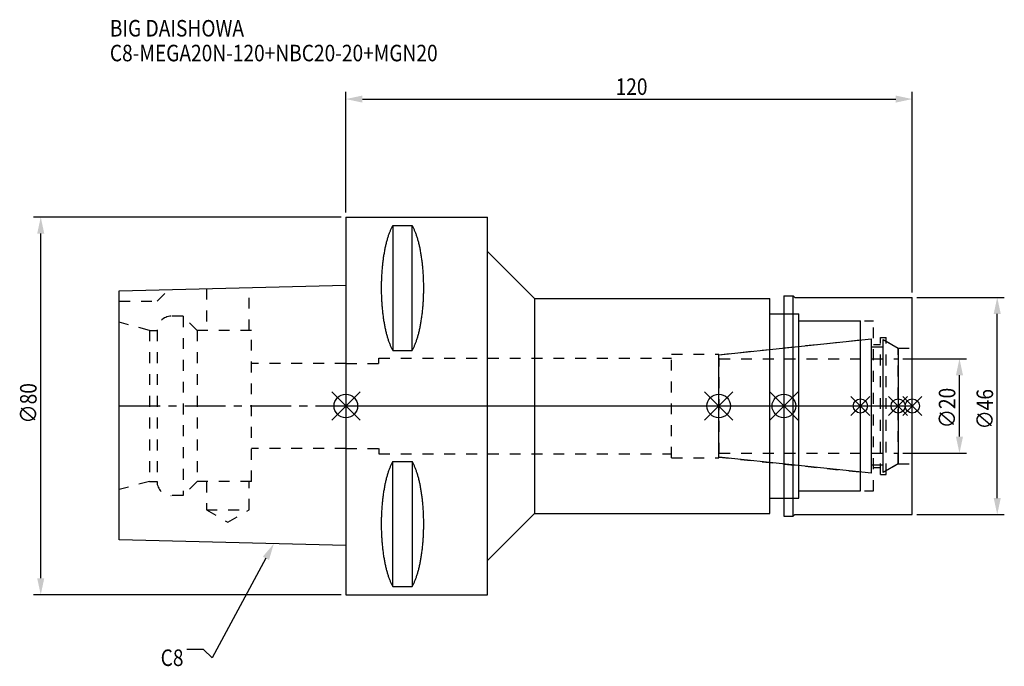
# Model space of a CAD drawing. Extents: x -69 to 140, y -55 to 82.
import ezdxf

# ---------------------------------------------------------------- set-up
doc = ezdxf.new("R2010")
doc.units = 0
doc.header["$LTSCALE"] = 23.1
doc.header["$PDMODE"] = 3
doc.header["$PDSIZE"] = 8
doc.linetypes.add('CENTER', pattern=[0.6, 0.375, -0.075, 0.075, -0.075])
doc.linetypes.add('DASHED', pattern=[0.2, 0.1, -0.1])
doc.layers.get('0').update_dxf_attribs({"linetype": 'CONTINUOUS'})
doc.layers.get('DEFPOINTS').update_dxf_attribs({"linetype": 'CONTINUOUS'})
for name, color, linetype in [('1', 4, 'CONTINUOUS'), ('2', 7, 'CONTINUOUS'), ('3', 1, 'DASHED'), ('4', 2, 'CENTER'), ('6', 5, 'CONTINUOUS'), ('NOCUT', 7, 'CONTINUOUS'), ('SK1', 4, 'CONTINUOUS'), ('SK3', 1, 'DASHED'), ('SK4', 2, 'CENTER')]:
    doc.layers.add(name, color=color, linetype=linetype)
doc.styles.get("Standard").update_dxf_attribs({"font": 'txt', "width": 0.85})
doc.dimstyles.get("Standard").update_dxf_attribs({"dimtxt": 3.5, "dimasz": 3.5, "dimexe": 1.5, "dimexo": 1, "dimtad": 1, "dimblk": '_FILLED', "dimblk1": '_FILLED', "dimblk2": '_FILLED', "dimcen": 0.09, "dimazin": 3, "dimtol": 1, "dimtp": 0.01, "dimtm": 0.01, "dimtfac": 1, "dimtofl": 0, "dimtmove": 0, "dimatfit": 3})

# ---------------------------------------------------------------- blocks, each defined once
blk = doc.blocks.new('_FILLED')
at = {"color": 0, "linetype": 'BYBLOCK'}
blk.add_solid([(0, 0), (-1, 0.214), (-1, -0.214)], dxfattribs=at)
blk = doc.blocks.new('*U13')
at = {"layer": '2', "color": 0, "width": 0.85}
blk.add_text('120', height=3.5, dxfattribs=at).set_placement((57.15, 65.88))
blk = doc.blocks.new('*D1')
at = {"layer": '2', "color": 0}
for p, q in [((0, 41), (0, 66.5)), ((3.5, 65), (116.5, 65)), ((120, 24), (120, 66.5))]:
    blk.add_line(p, q, dxfattribs=at)
at = {"layer": 'DEFPOINTS', "color": 0}
for p in [(120, 65), (0, 40), (120, 23)]:
    blk.add_point(p, dxfattribs=at)
blk.add_blockref('*U13', (0, 0))
at = {"layer": '2', "color": 0, "xscale": 3.5, "yscale": 3.5, "zscale": 3.5, "rotation": 180}
blk.add_blockref('_FILLED', (0, 65), dxfattribs=at)
at = {"layer": '2', "color": 0, "xscale": 3.5, "yscale": 3.5, "zscale": 3.5}
blk.add_blockref('_FILLED', (120, 65), dxfattribs=at)
blk = doc.blocks.new('*U12')
at = {"layer": '2', "color": 0, "width": 0.85}
blk.add_text('∅80', height=3.5, rotation=90, dxfattribs=at).set_placement((-65.52, -3.72))
blk = doc.blocks.new('*D2')
at = {"layer": '2', "color": 0}
for p, q in [((-1, 40), (-66.14, 40)), ((-64.64, -36.5), (-64.64, 36.5)), ((-1, -40), (-66.14, -40))]:
    blk.add_line(p, q, dxfattribs=at)
at = {"layer": 'DEFPOINTS', "color": 0}
for p in [(-64.64, 40), (0, 40), (0, -40)]:
    blk.add_point(p, dxfattribs=at)
blk.add_blockref('*U12', (0, 0))
at = {"layer": '2', "color": 0, "xscale": 3.5, "yscale": 3.5, "zscale": 3.5}
for p, rotation in [((-64.64, 40), 90), ((-64.64, -40), 270)]:
    blk.add_blockref('_FILLED', p, dxfattribs=dict(at, rotation=rotation))
blk = doc.blocks.new('*U11')
at = {"layer": '2', "color": 0, "width": 0.85}
blk.add_text('∅20', height=3.5, rotation=90, dxfattribs=at).set_placement((129.125, -4.71875))
blk = doc.blocks.new('*D3')
at = {"layer": '2', "color": 0}
for p, q in [((118, 10), (131.5, 10)), ((130, -6.5), (130, 6.5)), ((118, -10), (131.5, -10))]:
    blk.add_line(p, q, dxfattribs=at)
at = {"layer": 'DEFPOINTS', "color": 0}
for p in [(117, 10), (130, 10), (117, -10)]:
    blk.add_point(p, dxfattribs=at)
blk.add_blockref('*U11', (0, 0))
at = {"layer": '2', "color": 0, "xscale": 3.5, "yscale": 3.5, "zscale": 3.5}
for p, rotation in [((130, 10), 90), ((130, -10), 270)]:
    blk.add_blockref('_FILLED', p, dxfattribs=dict(at, rotation=rotation))
blk = doc.blocks.new('*U10')
at = {"layer": '2', "color": 0, "width": 0.85}
blk.add_text('∅46', height=3.5, rotation=90, dxfattribs=at).set_placement((137.12, -4.97))
blk = doc.blocks.new('*D4')
at = {"layer": '2', "color": 0}
for p, q in [((121, 23), (139.5, 23)), ((138, -19.5), (138, 19.5)), ((121, -23), (139.5, -23))]:
    blk.add_line(p, q, dxfattribs=at)
at = {"layer": 'DEFPOINTS', "color": 0}
for p in [(120, 23), (138, 23), (120, -23)]:
    blk.add_point(p, dxfattribs=at)
blk.add_blockref('*U10', (0, 0))
at = {"layer": '2', "color": 0, "xscale": 3.5, "yscale": 3.5, "zscale": 3.5}
for p, rotation in [((138, 23), 90), ((138, -23), 270)]:
    blk.add_blockref('_FILLED', p, dxfattribs=dict(at, rotation=rotation))
blk = doc.blocks.new('*U7')
at = {"layer": '6', "width": 0.85}
for s, p in [('BIG DAISHOWA', (-50, 78.25)), ('C8-MEGA20N-120+NBC20-20+MGN20', (-50, 73))]:
    blk.add_text(s, height=3.5, dxfattribs=at).set_placement(p)
blk = doc.blocks.new('*U8')
at = {"layer": '6'}
blk.add_lwpolyline([(-16.93, -32.27), (-28.29, -53.33), (-30.16, -51.58), (-33.66, -51.58)], dxfattribs=at)
at = {"layer": '6', "xscale": 3.5, "yscale": 3.5, "zscale": 3.5, "rotation": 61.66885026207619}
blk.add_blockref('_FILLED', (-15.27, -29.19), dxfattribs=at)
blk = doc.blocks.new('*U9')
at = {"layer": '6', "width": 0.85}
blk.add_text('C8', height=3.5, dxfattribs=at).set_placement((-39.24, -55.08))

msp = doc.modelspace()

# ---------------------------------------------------------------- linework, layer by layer
for p, q in [((3, 3), (-3, -3)), ((-3, 3), (3, -3)), ((76, -3), (82, 3)), ((82, -3), (76, 3)), ((95.8, 3), (89.8, -3)), ((89.8, 3), (95.8, -3)), ((111, 2), (107, -2)), ((111, -2), (107, 2)), ((119, 2), (115, -2)), ((119, -2), (115, 2)), ((122, 2), (118, -2)), ((118, 2), (122, -2))]:
    msp.add_line(p, q)
for centre, radius in [((0, 0), 2.5), ((79, 0), 2.5), ((92.8, 0), 2.5), ((109, 0), 1.5), ((117, 0), 1.5), ((120, 0), 1.5)]:
    msp.add_circle(centre, radius)
at = {"layer": '1'}
for p, q in [((0, 40), (0, -40)), ((0, 40), (30, 40)), ((30, -40), (30, 40)), ((9.95, 38.232), (9.95, 11.76)), ((9.95, 38.232), (14.05, 38.232)), ((14.05, 11.76), (14.05, 38.232)), ((30, 32.75), (40, 22.75)), ((92.8, 23.35), (94.75, 23.35)), ((92.8, 23.35), (92.8, -23.35)), ((94.75, -23.35), (94.75, 23.35)), ((94.75, 23.35), (95.1, 23)), ((95.1, 23), (120, 23)), ((120, -23), (120, 23)), ((40, 22.75), (40, -22.75)), ((40, 22.75), (89.8, 22.75)), ((89.8, -22.75), (89.8, 22.75)), ((89.8, 19.5), (96, 19.5)), ((96, -19.5), (96, 19.5)), ((96, 18), (109, 18)), ((109, -18), (109, 18)), ((9.95, 11.76), (14.05, 11.76)), ((9.95, -38.232), (9.95, -11.76)), ((9.95, -11.76), (14.05, -11.76)), ((14.05, -11.76), (14.05, -38.232)), ((96, -18), (109, -18)), ((89.8, -19.5), (96, -19.5)), ((30, -32.75), (40, -22.75)), ((40, -22.75), (89.8, -22.75)), ((92.8, -23.35), (94.75, -23.35)), ((94.75, -23.35), (95.1, -23)), ((95.1, -23), (120, -23)), ((9.95, -38.232), (14.05, -38.232)), ((0, -40), (30, -40))]:
    msp.add_line(p, q, dxfattribs=at)
for points in [[(9.95, 38.232, 0), (9.882, 38.114, 0), (9.814, 37.992, 0), (9.747, 37.866, 0), (9.68, 37.737, 0), (9.614, 37.603, 0), (9.549, 37.466, 0), (9.485, 37.325, 0), (9.421, 37.181, 0), (9.358, 37.033, 0), (9.296, 36.882, 0), (9.235, 36.727, 0), (9.175, 36.568, 0), (9.115, 36.407, 0), (9.056, 36.241, 0), (8.998, 36.073, 0), (8.941, 35.901, 0), (8.885, 35.726, 0), (8.83, 35.548, 0), (8.775, 35.367, 0), (8.722, 35.182, 0), (8.67, 34.995, 0), (8.618, 34.805, 0), (8.568, 34.612, 0), (8.518, 34.416, 0), (8.47, 34.217, 0), (8.423, 34.016, 0), (8.376, 33.812, 0), (8.331, 33.605, 0), (8.287, 33.396, 0), (8.244, 33.184, 0), (8.202, 32.97, 0), (8.161, 32.754, 0), (8.121, 32.535, 0), (8.083, 32.314, 0), (8.045, 32.091, 0), (8.009, 31.866, 0), (7.974, 31.639, 0), (7.94, 31.41, 0), (7.907, 31.179, 0), (7.876, 30.946, 0), (7.846, 30.711, 0), (7.817, 30.475, 0), (7.789, 30.237, 0), (7.762, 29.997, 0), (7.737, 29.757, 0), (7.713, 29.514, 0), (7.69, 29.271, 0), (7.668, 29.026, 0), (7.648, 28.78, 0), (7.629, 28.532, 0), (7.611, 28.284, 0), (7.595, 28.035, 0), (7.58, 27.785, 0), (7.566, 27.534, 0), (7.554, 27.282, 0), (7.542, 27.03, 0), (7.532, 26.777, 0), (7.524, 26.524, 0), (7.517, 26.27, 0), (7.511, 26.016, 0), (7.506, 25.761, 0), (7.503, 25.506, 0), (7.501, 25.251, 0), (7.5, 24.996, 0), (7.501, 24.741, 0), (7.503, 24.486, 0), (7.506, 24.231, 0), (7.511, 23.977, 0), (7.517, 23.723, 0), (7.524, 23.469, 0), (7.532, 23.215, 0), (7.542, 22.962, 0), (7.554, 22.71, 0), (7.566, 22.458, 0), (7.58, 22.207, 0), (7.595, 21.957, 0), (7.611, 21.708, 0), (7.629, 21.46, 0), (7.648, 21.213, 0), (7.668, 20.967, 0), (7.69, 20.722, 0), (7.713, 20.478, 0), (7.737, 20.236, 0), (7.762, 19.995, 0), (7.789, 19.756, 0), (7.817, 19.518, 0), (7.846, 19.281, 0), (7.876, 19.047, 0), (7.907, 18.814, 0), (7.94, 18.583, 0), (7.974, 18.354, 0), (8.009, 18.127, 0), (8.045, 17.901, 0), (8.083, 17.678, 0), (8.121, 17.457, 0), (8.161, 17.239, 0), (8.202, 17.022, 0), (8.244, 16.808, 0), (8.287, 16.596, 0), (8.331, 16.387, 0), (8.376, 16.181, 0), (8.423, 15.977, 0), (8.47, 15.775, 0), (8.518, 15.576, 0), (8.568, 15.381, 0), (8.618, 15.188, 0), (8.67, 14.997, 0), (8.722, 14.81, 0), (8.775, 14.626, 0), (8.83, 14.444, 0), (8.885, 14.266, 0), (8.941, 14.091, 0), (8.998, 13.92, 0), (9.056, 13.751, 0), (9.115, 13.586, 0), (9.175, 13.424, 0), (9.235, 13.266, 0), (9.296, 13.111, 0), (9.358, 12.959, 0), (9.421, 12.811, 0), (9.485, 12.667, 0), (9.549, 12.526, 0), (9.614, 12.389, 0), (9.68, 12.256, 0), (9.747, 12.126, 0), (9.814, 12, 0), (9.882, 11.879, 0), (9.95, 11.76, 0)], [(14.05, 11.76, 0), (14.118, 11.879, 0), (14.186, 12, 0), (14.253, 12.126, 0), (14.32, 12.256, 0), (14.386, 12.389, 0), (14.451, 12.526, 0), (14.515, 12.667, 0), (14.579, 12.811, 0), (14.642, 12.959, 0), (14.704, 13.111, 0), (14.765, 13.266, 0), (14.825, 13.424, 0), (14.885, 13.586, 0), (14.944, 13.751, 0), (15.002, 13.92, 0), (15.059, 14.091, 0), (15.115, 14.266, 0), (15.17, 14.444, 0), (15.225, 14.626, 0), (15.278, 14.81, 0), (15.33, 14.997, 0), (15.382, 15.188, 0), (15.432, 15.381, 0), (15.482, 15.576, 0), (15.53, 15.775, 0), (15.577, 15.977, 0), (15.624, 16.181, 0), (15.669, 16.387, 0), (15.713, 16.596, 0), (15.756, 16.808, 0), (15.798, 17.022, 0), (15.839, 17.239, 0), (15.879, 17.457, 0), (15.917, 17.678, 0), (15.955, 17.901, 0), (15.991, 18.127, 0), (16.026, 18.354, 0), (16.06, 18.583, 0), (16.093, 18.814, 0), (16.124, 19.047, 0), (16.154, 19.281, 0), (16.183, 19.518, 0), (16.211, 19.756, 0), (16.238, 19.995, 0), (16.263, 20.236, 0), (16.287, 20.478, 0), (16.31, 20.722, 0), (16.332, 20.967, 0), (16.352, 21.213, 0), (16.371, 21.46, 0), (16.389, 21.708, 0), (16.405, 21.957, 0), (16.42, 22.207, 0), (16.434, 22.458, 0), (16.447, 22.71, 0), (16.458, 22.962, 0), (16.468, 23.215, 0), (16.476, 23.469, 0), (16.483, 23.723, 0), (16.489, 23.977, 0), (16.494, 24.231, 0), (16.497, 24.486, 0), (16.499, 24.741, 0), (16.5, 24.996, 0), (16.499, 25.251, 0), (16.497, 25.506, 0), (16.494, 25.761, 0), (16.489, 26.016, 0), (16.483, 26.27, 0), (16.476, 26.524, 0), (16.468, 26.777, 0), (16.458, 27.03, 0), (16.447, 27.282, 0), (16.434, 27.534, 0), (16.42, 27.785, 0), (16.405, 28.035, 0), (16.389, 28.284, 0), (16.371, 28.532, 0), (16.352, 28.78, 0), (16.332, 29.026, 0), (16.31, 29.271, 0), (16.287, 29.514, 0), (16.263, 29.757, 0), (16.238, 29.997, 0), (16.211, 30.237, 0), (16.183, 30.475, 0), (16.154, 30.711, 0), (16.124, 30.946, 0), (16.093, 31.179, 0), (16.06, 31.41, 0), (16.026, 31.639, 0), (15.991, 31.866, 0), (15.955, 32.091, 0), (15.917, 32.314, 0), (15.879, 32.535, 0), (15.839, 32.754, 0), (15.798, 32.97, 0), (15.756, 33.184, 0), (15.713, 33.396, 0), (15.669, 33.605, 0), (15.624, 33.812, 0), (15.577, 34.016, 0), (15.53, 34.217, 0), (15.482, 34.416, 0), (15.432, 34.612, 0), (15.382, 34.805, 0), (15.33, 34.995, 0), (15.278, 35.182, 0), (15.225, 35.367, 0), (15.17, 35.548, 0), (15.115, 35.726, 0), (15.059, 35.901, 0), (15.002, 36.073, 0), (14.944, 36.241, 0), (14.885, 36.407, 0), (14.825, 36.568, 0), (14.765, 36.727, 0), (14.704, 36.882, 0), (14.642, 37.033, 0), (14.579, 37.181, 0), (14.515, 37.325, 0), (14.451, 37.466, 0), (14.386, 37.603, 0), (14.32, 37.737, 0), (14.253, 37.866, 0), (14.186, 37.992, 0), (14.118, 38.114, 0), (14.05, 38.232, 0)], [(9.95, -11.76, 0), (9.882, -11.879, 0), (9.814, -12, 0), (9.747, -12.126, 0), (9.68, -12.256, 0), (9.614, -12.389, 0), (9.549, -12.526, 0), (9.485, -12.667, 0), (9.421, -12.811, 0), (9.358, -12.959, 0), (9.296, -13.111, 0), (9.235, -13.266, 0), (9.175, -13.424, 0), (9.115, -13.586, 0), (9.056, -13.751, 0), (8.998, -13.92, 0), (8.941, -14.091, 0), (8.885, -14.266, 0), (8.83, -14.444, 0), (8.775, -14.626, 0), (8.722, -14.81, 0), (8.67, -14.997, 0), (8.618, -15.188, 0), (8.568, -15.381, 0), (8.518, -15.576, 0), (8.47, -15.775, 0), (8.423, -15.977, 0), (8.376, -16.181, 0), (8.331, -16.387, 0), (8.287, -16.596, 0), (8.244, -16.808, 0), (8.202, -17.022, 0), (8.161, -17.239, 0), (8.121, -17.457, 0), (8.083, -17.678, 0), (8.045, -17.901, 0), (8.009, -18.127, 0), (7.974, -18.354, 0), (7.94, -18.583, 0), (7.907, -18.814, 0), (7.876, -19.047, 0), (7.846, -19.281, 0), (7.817, -19.518, 0), (7.789, -19.756, 0), (7.762, -19.995, 0), (7.737, -20.236, 0), (7.713, -20.478, 0), (7.69, -20.722, 0), (7.668, -20.967, 0), (7.648, -21.213, 0), (7.629, -21.46, 0), (7.611, -21.708, 0), (7.595, -21.957, 0), (7.58, -22.207, 0), (7.566, -22.458, 0), (7.554, -22.71, 0), (7.542, -22.962, 0), (7.532, -23.215, 0), (7.524, -23.469, 0), (7.517, -23.723, 0), (7.511, -23.977, 0), (7.506, -24.231, 0), (7.503, -24.486, 0), (7.501, -24.741, 0), (7.5, -24.996, 0), (7.501, -25.251, 0), (7.503, -25.506, 0), (7.506, -25.761, 0), (7.511, -26.016, 0), (7.517, -26.27, 0), (7.524, -26.524, 0), (7.532, -26.777, 0), (7.542, -27.03, 0), (7.554, -27.282, 0), (7.566, -27.534, 0), (7.58, -27.785, 0), (7.595, -28.035, 0), (7.611, -28.284, 0), (7.629, -28.532, 0), (7.648, -28.78, 0), (7.668, -29.026, 0), (7.69, -29.271, 0), (7.713, -29.514, 0), (7.737, -29.757, 0), (7.762, -29.997, 0), (7.789, -30.237, 0), (7.817, -30.475, 0), (7.846, -30.711, 0), (7.876, -30.946, 0), (7.907, -31.179, 0), (7.94, -31.41, 0), (7.974, -31.639, 0), (8.009, -31.866, 0), (8.045, -32.091, 0), (8.083, -32.314, 0), (8.121, -32.535, 0), (8.161, -32.754, 0), (8.202, -32.97, 0), (8.244, -33.184, 0), (8.287, -33.396, 0), (8.331, -33.605, 0), (8.376, -33.812, 0), (8.423, -34.016, 0), (8.47, -34.217, 0), (8.518, -34.416, 0), (8.568, -34.612, 0), (8.618, -34.805, 0), (8.67, -34.995, 0), (8.722, -35.182, 0), (8.775, -35.367, 0), (8.83, -35.548, 0), (8.885, -35.726, 0), (8.941, -35.901, 0), (8.998, -36.073, 0), (9.056, -36.241, 0), (9.115, -36.407, 0), (9.175, -36.568, 0), (9.235, -36.727, 0), (9.296, -36.882, 0), (9.358, -37.033, 0), (9.421, -37.181, 0), (9.485, -37.325, 0), (9.549, -37.466, 0), (9.614, -37.603, 0), (9.68, -37.737, 0), (9.747, -37.866, 0), (9.814, -37.992, 0), (9.882, -38.114, 0), (9.95, -38.232, 0)], [(14.05, -38.232, 0), (14.118, -38.114, 0), (14.186, -37.992, 0), (14.253, -37.866, 0), (14.32, -37.737, 0), (14.386, -37.603, 0), (14.451, -37.466, 0), (14.515, -37.325, 0), (14.579, -37.181, 0), (14.642, -37.033, 0), (14.704, -36.882, 0), (14.765, -36.727, 0), (14.825, -36.568, 0), (14.885, -36.407, 0), (14.944, -36.241, 0), (15.002, -36.073, 0), (15.059, -35.901, 0), (15.115, -35.726, 0), (15.17, -35.548, 0), (15.225, -35.367, 0), (15.278, -35.182, 0), (15.33, -34.995, 0), (15.382, -34.805, 0), (15.432, -34.612, 0), (15.482, -34.416, 0), (15.53, -34.217, 0), (15.577, -34.016, 0), (15.624, -33.812, 0), (15.669, -33.605, 0), (15.713, -33.396, 0), (15.756, -33.184, 0), (15.798, -32.97, 0), (15.839, -32.754, 0), (15.879, -32.535, 0), (15.917, -32.314, 0), (15.955, -32.091, 0), (15.991, -31.866, 0), (16.026, -31.639, 0), (16.06, -31.41, 0), (16.093, -31.179, 0), (16.124, -30.946, 0), (16.154, -30.711, 0), (16.183, -30.475, 0), (16.211, -30.237, 0), (16.238, -29.997, 0), (16.263, -29.757, 0), (16.287, -29.514, 0), (16.31, -29.271, 0), (16.332, -29.026, 0), (16.352, -28.78, 0), (16.371, -28.532, 0), (16.389, -28.284, 0), (16.405, -28.035, 0), (16.42, -27.785, 0), (16.434, -27.534, 0), (16.447, -27.282, 0), (16.458, -27.03, 0), (16.468, -26.777, 0), (16.476, -26.524, 0), (16.483, -26.27, 0), (16.489, -26.016, 0), (16.494, -25.761, 0), (16.497, -25.506, 0), (16.499, -25.251, 0), (16.5, -24.996, 0), (16.499, -24.741, 0), (16.497, -24.486, 0), (16.494, -24.231, 0), (16.489, -23.977, 0), (16.483, -23.723, 0), (16.476, -23.469, 0), (16.468, -23.215, 0), (16.458, -22.962, 0), (16.447, -22.71, 0), (16.434, -22.458, 0), (16.42, -22.207, 0), (16.405, -21.957, 0), (16.389, -21.708, 0), (16.371, -21.46, 0), (16.352, -21.213, 0), (16.332, -20.967, 0), (16.31, -20.722, 0), (16.287, -20.478, 0), (16.263, -20.236, 0), (16.238, -19.995, 0), (16.211, -19.756, 0), (16.183, -19.518, 0), (16.154, -19.281, 0), (16.124, -19.047, 0), (16.093, -18.814, 0), (16.06, -18.583, 0), (16.026, -18.354, 0), (15.991, -18.127, 0), (15.955, -17.901, 0), (15.917, -17.678, 0), (15.879, -17.457, 0), (15.839, -17.239, 0), (15.798, -17.022, 0), (15.756, -16.808, 0), (15.713, -16.596, 0), (15.669, -16.387, 0), (15.624, -16.181, 0), (15.577, -15.977, 0), (15.53, -15.775, 0), (15.482, -15.576, 0), (15.432, -15.381, 0), (15.382, -15.188, 0), (15.33, -14.997, 0), (15.278, -14.81, 0), (15.225, -14.626, 0), (15.17, -14.444, 0), (15.115, -14.266, 0), (15.059, -14.091, 0), (15.002, -13.92, 0), (14.944, -13.751, 0), (14.885, -13.586, 0), (14.825, -13.424, 0), (14.765, -13.266, 0), (14.704, -13.111, 0), (14.642, -12.959, 0), (14.579, -12.811, 0), (14.515, -12.667, 0), (14.451, -12.526, 0), (14.386, -12.389, 0), (14.32, -12.256, 0), (14.253, -12.126, 0), (14.186, -12, 0), (14.118, -11.879, 0), (14.05, -11.76, 0)]]:
    msp.add_polyline3d(points, dxfattribs=at)
at = {"layer": '3'}
for p, q in [((92.8, 19.5), (96, 19.5)), ((96, -19.5), (96, 19.5)), ((96, 18), (111.8, 18)), ((111.8, -18), (111.8, 18)), ((79, 10.847), (109, 14)), ((111.8, 13), (113.3, 13)), ((113.3, 14.5), (114.5, 14.5)), ((113.3, -14.5), (113.3, 14.5)), ((114.5, -14.5), (114.5, 14.5)), ((114.5, 13.693), (117, 12.25)), ((69, 11), (79, 11)), ((69, -11), (69, 11)), ((79, -11), (79, 11)), ((117, 12.25), (120, 12.25)), ((117, -12.25), (117, 12.25)), ((0, 9), (7, 9)), ((7, 9), (7, 10.15)), ((7, 10.15), (69, 10.15)), ((0, -9), (7, -9)), ((7, -9), (7, -10.15)), ((7, -10.15), (69, -10.15)), ((69, -11), (79, -11)), ((79, -10.847), (109, -14)), ((114.5, -13.693), (117, -12.25)), ((117, -12.25), (120, -12.25)), ((111.8, -13), (113.3, -13)), ((113.3, -14.5), (114.5, -14.5)), ((96, -18), (111.8, -18)), ((92.8, -19.5), (96, -19.5))]:
    msp.add_line(p, q, dxfattribs=at)
at = {"layer": '4'}
msp.add_line((0, 0), (120, 0), dxfattribs=at)
at = {"layer": 'NOCUT'}
for p, q in [((0, 0), (0, -40)), ((0, 0), (120, 0)), ((79, -10.847), (79, 0)), ((92.8, 0), (92.8, -23.35)), ((109, -18), (109, 0)), ((117, 0), (117, -12.25)), ((120, -23), (120, 0)), ((111.379, -14.25), (79, -10.847)), ((111.379, -12.5), (113.8, -12.5)), ((111.379, -14.25), (111.379, -12.5)), ((117, -12.25), (113.8, -14.098)), ((113.8, -14.098), (113.8, -12.5)), ((96, -18), (109, -18)), ((96, -19.5), (96, -18)), ((89.8, -19.5), (96, -19.5)), ((89.8, -22.75), (89.8, -19.5)), ((30, -32.75), (40, -22.75)), ((40, -22.75), (89.8, -22.75)), ((92.8, -23.35), (94.75, -23.35)), ((94.75, -23.35), (95.1, -23)), ((95.1, -23), (120, -23)), ((30, -40), (30, -32.75)), ((0, -40), (30, -40))]:
    msp.add_line(p, q, dxfattribs=at)
at = {"layer": 'SK1'}
for p, q in [((-48, 24.375), (0, 25.575)), ((0, 25.575), (0, -29.575)), ((-48, -28.375), (-48, 24.375)), ((79, 10.847), (111.379, 14.25)), ((111.379, -14.25), (111.379, 14.25)), ((113.8, 14.098), (117, 12.25)), ((113.8, -14.098), (113.8, 14.098)), ((79, -10.847), (79, 10.847)), ((111.379, 12.5), (113.8, 12.5)), ((117, 12.25), (117, -12.25)), ((111.379, -14.25), (79, -10.847)), ((111.379, -12.5), (113.8, -12.5)), ((117, -12.25), (113.8, -14.098)), ((0, -29.575), (-48, -28.375))]:
    msp.add_line(p, q, dxfattribs=at)
at = {"layer": 'SK3'}
for p, q in [((-20.45, 16), (-20.45, 25.064)), ((-40, 22.2), (-37.564, 24.636)), ((-29.55, 24.836), (-29.55, 16)), ((-48, 22.2), (-40, 22.2)), ((-34.5, 19), (-37, 19)), ((-34.5, 19), (-34.5, -19)), ((-31.5, 16), (-34.5, 19)), ((-41.6, 16), (-48, 17.715)), ((-41.6, 16), (-41.6, -16)), ((-41.6, 16), (-40, 16)), ((-40, 16), (-40, -16)), ((-31.5, 16), (-31.5, -16)), ((-20, 16), (-31.5, 16)), ((-20, -16), (-20, 16)), ((0, 9), (-20, 9)), ((79.1, 10.1), (79, 10.1)), ((79.1, -10.1), (79.1, 10.1)), ((79.1, 10), (117, 10)), ((0, -9), (-20, -9)), ((79, -10.1), (79.1, -10.1)), ((79.1, -10), (117, -10)), ((-41.6, -16), (-48, -17.715)), ((-41.6, -16), (-40, -16)), ((-31.5, -16), (-34.5, -19)), ((-20, -16), (-31.5, -16)), ((-29.55, -16), (-29.55, -22)), ((-20.45, -22), (-20.45, -16)), ((-34.5, -19), (-37, -19)), ((-29.55, -22), (-25, -24.627)), ((-29.55, -22), (-20.45, -22)), ((-25, -24.627), (-20.45, -22))]:
    msp.add_line(p, q, dxfattribs=at)
for centre, start, end in [((-37, 16), 90, 180), ((-37, -16), 180, 270)]:
    msp.add_arc(centre, 3, start, end, dxfattribs=at)
at = {"layer": 'SK4'}
for p, q in [((-48, 0), (0, 0)), ((79, 0), (117, 0))]:
    msp.add_line(p, q, dxfattribs=at)

# ---------------------------------------------------------------- block references
for name in ['*U7', '*U8', '*U9']:
    msp.add_blockref(name, (0, 0))

# ---------------------------------------------------------------- dimensions: what is measured, and where the dimension line sits
at = {"layer": '2'}
dim = msp.add_linear_dim(base=(120, 65), p1=(0, 40), p2=(120, 23), dimstyle='Standard', dxfattribs=at)
dim.commit()
dim.dimension.update_dxf_attribs({"geometry": '*D1', "text_midpoint": (60.372, 65), "dimtype": 128})
for base, p1, p2, picture, middle in [((-64.643, 40), (0, -40), (0, 40), '*D2', (-64.643, 0)), ((138, 23), (120, -23), (120, 23), '*D4', (138, -1)), ((130, 10), (117, -10), (117, 10), '*D3', (130, -1))]:
    dim = msp.add_linear_dim(base=base, p1=p1, p2=p2, angle=90, text='%%c<>', dimstyle='Standard', dxfattribs=at)
    dim.commit()
    dim.dimension.update_dxf_attribs({"geometry": picture, "text_midpoint": middle, "dimtype": 128})

doc.saveas('drawing.dxf')
